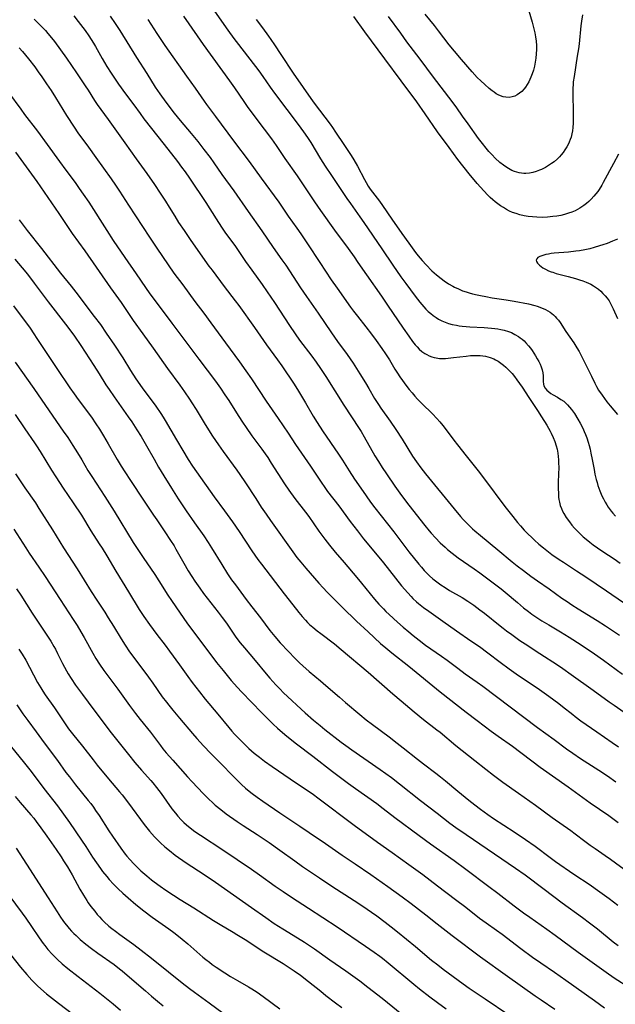
# Model space of a CAD drawing. Units: inches. Extents: x 2090506 to 2096017, y 254801 to 260246.
# Drawn here: x 2091141 to 2091266, y 256658 to 256864 of the extents above; entities that cross this region are included whole.
import ezdxf

# ---------------------------------------------------------------- set-up
doc = ezdxf.new("R2010")
doc.units = ezdxf.units.IN
doc.header["$MEASUREMENT"] = 0
doc.layers.add('c_13_T12S_R19E', color=176, linetype='Continuous')

msp = doc.modelspace()

# ---------------------------------------------------------------- linework, layer by layer
at = {"layer": 'c_13_T12S_R19E'}
for points in [[(2091181.16, 256866.9, 864), (2091184.43, 256862.22, 864), (2091185.68, 256860.49, 864), (2091186.65, 256859.21, 864), (2091190.93, 256853.66, 864), (2091191.75, 256852.52, 864), (2091193.34, 256850.24, 864), (2091194.25, 256848.98, 864), (2091196.81, 256845.54, 864), (2091199.38, 256842.14, 864), (2091200.64, 256840.42, 864), (2091201.27, 256839.51, 864), (2091201.84, 256838.65, 864), (2091203.91, 256835.24, 864), (2091204.89, 256833.69, 864), (2091206.19, 256831.72, 864), (2091209.4, 256826.93, 864), (2091210.14, 256825.87, 864), (2091212.13, 256823.09, 864), (2091212.99, 256821.87, 864), (2091216.73, 256816.36, 864), (2091219.06, 256812.9, 864), (2091220.74, 256810.5, 864), (2091221.75, 256809.09, 864), (2091223.71, 256806.42, 864), (2091224.69, 256805.17, 864), (2091225.54, 256804.18, 864), (2091226.01, 256803.7, 864), (2091226.49, 256803.23, 864), (2091227, 256802.79, 864), (2091227.54, 256802.36, 864), (2091228.11, 256801.96, 864), (2091228.63, 256801.64, 864), (2091229.32, 256801.28, 864), (2091230.05, 256800.97, 864), (2091230.76, 256800.72, 864), (2091231.49, 256800.52, 864), (2091232.39, 256800.33, 864), (2091232.98, 256800.23, 864), (2091233.57, 256800.16, 864), (2091234.43, 256800.07, 864), (2091235.18, 256800.02, 864), (2091238.18, 256799.87, 864), (2091239.72, 256799.75, 864), (2091240.43, 256799.67, 864), (2091241.06, 256799.58, 864), (2091241.73, 256799.45, 864), (2091242.4, 256799.3, 864), (2091243.32, 256799.01, 864), (2091243.92, 256798.78, 864), (2091244.68, 256798.41, 864), (2091245.4, 256797.97, 864), (2091245.8, 256797.69, 864), (2091246.19, 256797.39, 864), (2091246.58, 256797.04, 864), (2091246.96, 256796.67, 864), (2091247.55, 256796.01, 864), (2091247.91, 256795.54, 864), (2091248.26, 256795.06, 864), (2091248.63, 256794.49, 864), (2091248.98, 256793.92, 864), (2091249.34, 256793.31, 864), (2091249.66, 256792.71, 864), (2091249.93, 256792.15, 864), (2091250.16, 256791.6, 864), (2091250.38, 256790.97, 864), (2091250.51, 256790.35, 864), (2091250.56, 256789.76, 864), (2091250.57, 256788.56, 864), (2091250.64, 256787.97, 864), (2091250.75, 256787.63, 864), (2091251.02, 256787.14, 864), (2091251.37, 256786.73, 864), (2091251.79, 256786.35, 864), (2091252.21, 256786.04, 864), (2091252.67, 256785.76, 864), (2091253.6, 256785.23, 864), (2091254.32, 256784.8, 864), (2091254.92, 256784.39, 864), (2091255.42, 256783.96, 864), (2091255.72, 256783.65, 864), (2091256.12, 256783.19, 864), (2091256.51, 256782.7, 864), (2091257.14, 256781.8, 864), (2091257.87, 256780.64, 864), (2091258.34, 256779.83, 864), (2091258.89, 256778.78, 864), (2091259.21, 256778.09, 864), (2091259.5, 256777.4, 864), (2091259.76, 256776.7, 864), (2091260.04, 256775.83, 864), (2091260.24, 256775.14, 864), (2091260.44, 256774.33, 864), (2091260.62, 256773.51, 864), (2091260.88, 256772.16, 864), (2091261.26, 256770.11, 864), (2091261.46, 256769.11, 864), (2091261.71, 256768.02, 864), (2091261.89, 256767.36, 864), (2091262.09, 256766.7, 864), (2091262.47, 256765.65, 864), (2091262.92, 256764.6, 864), (2091263.26, 256763.92, 864), (2091263.62, 256763.25, 864), (2091263.97, 256762.67, 864), (2091264.26, 256762.21, 864), (2091264.88, 256761.35, 864), (2091265.2, 256760.94, 864), (2091265.77, 256760.27, 864)], [(2091143.78, 256864.54, 874), (2091144.39, 256863.96, 874), (2091145.29, 256863.05, 874), (2091146.16, 256862.11, 874), (2091146.7, 256861.48, 874), (2091147.42, 256860.61, 874), (2091148.05, 256859.81, 874), (2091149.34, 256858.11, 874), (2091150.58, 256856.35, 874), (2091152.67, 256853.24, 874), (2091154.52, 256850.54, 874), (2091155.11, 256849.63, 874), (2091156.48, 256847.45, 874), (2091157.03, 256846.64, 874), (2091159.33, 256843.48, 874), (2091162.81, 256838.55, 874), (2091165.21, 256835.2, 874), (2091167.46, 256832.14, 874), (2091169.07, 256829.84, 874), (2091170.27, 256828.03, 874), (2091171.37, 256826.33, 874), (2091172.15, 256825.08, 874), (2091173.29, 256823.21, 874), (2091174.12, 256821.89, 874), (2091175.27, 256820.17, 874), (2091176.71, 256818.09, 874), (2091180.47, 256812.75, 874), (2091181.12, 256811.86, 874), (2091183.69, 256808.43, 874), (2091185.96, 256805.47, 874), (2091186.72, 256804.45, 874), (2091190.06, 256799.83, 874), (2091192.58, 256796.2, 874), (2091194.88, 256793.1, 874), (2091195.8, 256791.79, 874), (2091198.36, 256787.95, 874), (2091199.28, 256786.5, 874), (2091200.75, 256784.09, 874), (2091202.37, 256781.26, 874), (2091203.2, 256779.91, 874), (2091204.33, 256778.2, 874), (2091206.01, 256775.76, 874), (2091207.68, 256773.3, 874), (2091208.46, 256772.08, 874), (2091209.88, 256769.8, 874), (2091211.01, 256768.07, 874), (2091212.32, 256766.16, 874), (2091213.43, 256764.57, 874), (2091214.4, 256763.22, 874), (2091215.3, 256762.04, 874), (2091219.25, 256757.02, 874), (2091222.42, 256752.84, 874), (2091224.49, 256750.26, 874), (2091225.04, 256749.59, 874), (2091225.6, 256748.94, 874), (2091226.16, 256748.37, 874), (2091226.78, 256747.77, 874), (2091227.43, 256747.2, 874), (2091227.98, 256746.75, 874), (2091228.54, 256746.32, 874), (2091229.11, 256745.92, 874), (2091230, 256745.33, 874), (2091230.97, 256744.75, 874), (2091233.61, 256743.23, 874), (2091234.8, 256742.49, 874), (2091236.04, 256741.65, 874), (2091237.33, 256740.7, 874), (2091238.25, 256739.99, 874), (2091241.55, 256737.32, 874), (2091242.22, 256736.79, 874), (2091242.91, 256736.27, 874), (2091244, 256735.47, 874), (2091245.72, 256734.27, 874), (2091246.79, 256733.55, 874), (2091249.9, 256731.49, 874), (2091253.58, 256729.1, 874), (2091254.72, 256728.33, 874), (2091256.45, 256727.14, 874), (2091261.11, 256723.84, 874), (2091264.46, 256721.39, 874), (2091265.49, 256720.65, 874), (2091269.91, 256717.62, 874)], [(2091152.11, 256865.19, 872), (2091153.07, 256864.01, 872), (2091154.01, 256862.79, 872), (2091154.51, 256862.12, 872), (2091155.25, 256861.05, 872), (2091155.76, 256860.27, 872), (2091156.26, 256859.47, 872), (2091156.66, 256858.78, 872), (2091158.07, 256856.24, 872), (2091159.06, 256854.59, 872), (2091159.94, 256853.21, 872), (2091161.52, 256850.88, 872), (2091162.96, 256848.88, 872), (2091164.74, 256846.54, 872), (2091166.03, 256844.73, 872), (2091166.83, 256843.64, 872), (2091171.05, 256838.21, 872), (2091173.88, 256834.66, 872), (2091174.75, 256833.51, 872), (2091175.46, 256832.53, 872), (2091176.41, 256831.17, 872), (2091179.85, 256826.05, 872), (2091181.96, 256822.62, 872), (2091183.1, 256820.89, 872), (2091183.82, 256819.87, 872), (2091186.03, 256816.82, 872), (2091188.17, 256813.71, 872), (2091189.45, 256811.9, 872), (2091191.65, 256808.87, 872), (2091192.72, 256807.36, 872), (2091194.24, 256805.13, 872), (2091197.39, 256800.26, 872), (2091198.54, 256798.56, 872), (2091199.5, 256797.23, 872), (2091202.08, 256793.86, 872), (2091202.99, 256792.57, 872), (2091203.86, 256791.29, 872), (2091204.97, 256789.57, 872), (2091208.74, 256783.55, 872), (2091211.98, 256778.7, 872), (2091212.38, 256778.05, 872), (2091213.04, 256776.96, 872), (2091215.31, 256772.95, 872), (2091216.03, 256771.74, 872), (2091216.82, 256770.51, 872), (2091217.7, 256769.15, 872), (2091219.46, 256766.57, 872), (2091220.87, 256764.62, 872), (2091222.42, 256762.6, 872), (2091225.75, 256758.37, 872), (2091226.69, 256757.22, 872), (2091227.1, 256756.74, 872), (2091228, 256755.74, 872), (2091228.98, 256754.74, 872), (2091230.01, 256753.78, 872), (2091230.54, 256753.32, 872), (2091231.49, 256752.54, 872), (2091232.76, 256751.6, 872), (2091236.12, 256749.29, 872), (2091237.3, 256748.44, 872), (2091240.4, 256746.1, 872), (2091241.76, 256745.04, 872), (2091242.61, 256744.35, 872), (2091245.18, 256742.18, 872), (2091246.48, 256741.09, 872), (2091247.51, 256740.29, 872), (2091248.19, 256739.79, 872), (2091249.26, 256739.06, 872), (2091250.31, 256738.38, 872), (2091251.77, 256737.5, 872), (2091254.2, 256736.07, 872), (2091256.06, 256734.94, 872), (2091258.58, 256733.32, 872), (2091261.39, 256731.43, 872), (2091263.24, 256730.12, 872), (2091267.22, 256727.2, 872)], [(2091159.75, 256865.11, 870), (2091160.81, 256863.57, 870), (2091161.75, 256862.13, 870), (2091165.28, 256856.44, 870), (2091167.44, 256853.09, 870), (2091169.22, 256850.25, 870), (2091170.15, 256848.87, 870), (2091171.42, 256847.14, 870), (2091173.18, 256844.83, 870), (2091174.45, 256843.27, 870), (2091176.75, 256840.51, 870), (2091178.11, 256838.87, 870), (2091179.43, 256837.2, 870), (2091180.72, 256835.5, 870), (2091181.5, 256834.4, 870), (2091183.21, 256831.92, 870), (2091185.72, 256828.49, 870), (2091188.71, 256824.17, 870), (2091191.59, 256820.11, 870), (2091193.95, 256816.65, 870), (2091195.8, 256814.06, 870), (2091196.58, 256812.9, 870), (2091199.68, 256808.19, 870), (2091200.92, 256806.36, 870), (2091203.37, 256802.86, 870), (2091206.17, 256798.73, 870), (2091207.47, 256796.91, 870), (2091209.44, 256794.18, 870), (2091210.71, 256792.35, 870), (2091212.11, 256790.18, 870), (2091213.32, 256788.27, 870), (2091214.02, 256787.09, 870), (2091215.24, 256784.96, 870), (2091216.03, 256783.7, 870), (2091216.55, 256782.93, 870), (2091218.46, 256780.23, 870), (2091219.68, 256778.45, 870), (2091221.01, 256776.43, 870), (2091223.2, 256772.91, 870), (2091224.01, 256771.69, 870), (2091224.94, 256770.42, 870), (2091225.91, 256769.19, 870), (2091231.91, 256761.83, 870), (2091233.25, 256760.25, 870), (2091233.84, 256759.59, 870), (2091234.52, 256758.88, 870), (2091235.79, 256757.66, 870), (2091236.25, 256757.24, 870), (2091237.43, 256756.23, 870), (2091241.09, 256753.25, 870), (2091244.09, 256750.75, 870), (2091245.14, 256749.91, 870), (2091246.44, 256748.91, 870), (2091248.02, 256747.75, 870), (2091249.42, 256746.76, 870), (2091251.85, 256745.06, 870), (2091254.51, 256743.14, 870), (2091255.6, 256742.38, 870), (2091256.6, 256741.72, 870), (2091257.93, 256740.87, 870), (2091261.89, 256738.43, 870), (2091263.69, 256737.28, 870), (2091266.6, 256735.35, 870)], [(2091175.16, 256865.12, 866), (2091177.97, 256860.99, 866), (2091179.23, 256859.2, 866), (2091184.8, 256851.58, 866), (2091185.82, 256850.11, 866), (2091187.76, 256847.24, 866), (2091188.48, 256846.21, 866), (2091190.52, 256843.47, 866), (2091193.62, 256839.4, 866), (2091194.59, 256838.05, 866), (2091196.43, 256835.28, 866), (2091198.97, 256831.67, 866), (2091202.62, 256826.2, 866), (2091203.88, 256824.37, 866), (2091206.79, 256820.24, 866), (2091209.66, 256816.41, 866), (2091210.91, 256814.69, 866), (2091211.74, 256813.49, 866), (2091213.51, 256810.88, 866), (2091216.71, 256806.4, 866), (2091217.96, 256804.56, 866), (2091221.21, 256799.73, 866), (2091222.38, 256798.02, 866), (2091223.21, 256796.9, 866), (2091223.74, 256796.25, 866), (2091224.15, 256795.79, 866), (2091224.58, 256795.35, 866), (2091225.15, 256794.85, 866), (2091225.75, 256794.41, 866), (2091226.17, 256794.17, 866), (2091226.7, 256793.91, 866), (2091227.25, 256793.7, 866), (2091227.7, 256793.57, 866), (2091228.15, 256793.47, 866), (2091228.49, 256793.42, 866), (2091228.84, 256793.39, 866), (2091229.47, 256793.37, 866), (2091230.1, 256793.39, 866), (2091230.63, 256793.42, 866), (2091231.77, 256793.54, 866), (2091234.41, 256793.87, 866), (2091235.38, 256793.97, 866), (2091236.23, 256794.02, 866), (2091236.81, 256794.02, 866), (2091237.38, 256794, 866), (2091237.93, 256793.94, 866), (2091238.47, 256793.84, 866), (2091238.98, 256793.73, 866), (2091239.47, 256793.58, 866), (2091240.21, 256793.29, 866), (2091240.59, 256793.11, 866), (2091241.13, 256792.8, 866), (2091241.71, 256792.41, 866), (2091242.26, 256791.98, 866), (2091242.78, 256791.53, 866), (2091243.27, 256791.05, 866), (2091244.06, 256790.19, 866), (2091244.58, 256789.56, 866), (2091245.08, 256788.92, 866), (2091245.66, 256788.15, 866), (2091246.2, 256787.36, 866), (2091247.57, 256785.2, 866), (2091249.43, 256782.44, 866), (2091250.26, 256781.16, 866), (2091251.35, 256779.36, 866), (2091252.03, 256778.14, 866), (2091252.27, 256777.68, 866), (2091252.67, 256776.83, 866), (2091253.03, 256775.97, 866), (2091253.34, 256775.04, 866), (2091253.51, 256774.35, 866), (2091253.66, 256773.53, 866), (2091253.76, 256772.83, 866), (2091253.82, 256772.13, 866), (2091253.84, 256771.43, 866), (2091253.85, 256770.56, 866), (2091253.77, 256767.5, 866), (2091253.75, 256766.17, 866), (2091253.78, 256764.99, 866), (2091253.83, 256764.28, 866), (2091253.9, 256763.77, 866), (2091253.99, 256763.27, 866), (2091254.18, 256762.57, 866), (2091254.42, 256761.89, 866), (2091254.65, 256761.36, 866), (2091254.92, 256760.84, 866), (2091255.39, 256760.05, 866), (2091256.09, 256759.09, 866), (2091256.64, 256758.41, 866), (2091257.17, 256757.81, 866), (2091257.73, 256757.22, 866), (2091258.39, 256756.56, 866), (2091259, 256756, 866), (2091259.63, 256755.46, 866), (2091260.36, 256754.86, 866), (2091261.1, 256754.29, 866), (2091261.97, 256753.67, 866), (2091263.1, 256752.91, 866), (2091265.49, 256751.35, 866), (2091266.74, 256750.48, 866)], [(2091266.4, 256836.19, 862), (2091265.32, 256834.26, 862), (2091263.21, 256830.25, 862), (2091262.92, 256829.74, 862), (2091262.33, 256828.81, 862), (2091262.04, 256828.39, 862), (2091261.65, 256827.89, 862), (2091261.24, 256827.4, 862), (2091260.69, 256826.8, 862), (2091260.16, 256826.29, 862), (2091259.65, 256825.85, 862), (2091259.13, 256825.44, 862), (2091258.7, 256825.15, 862), (2091258.26, 256824.87, 862), (2091257.78, 256824.6, 862), (2091257.28, 256824.35, 862), (2091256.6, 256824.06, 862), (2091255.89, 256823.8, 862), (2091255.1, 256823.56, 862), (2091254.28, 256823.37, 862), (2091253.46, 256823.22, 862), (2091252.62, 256823.11, 862), (2091251.47, 256823, 862), (2091250.55, 256822.96, 862), (2091249.24, 256822.98, 862), (2091248.36, 256823.04, 862), (2091247.48, 256823.14, 862), (2091246.61, 256823.28, 862), (2091245.69, 256823.5, 862), (2091244.93, 256823.73, 862), (2091244.19, 256824, 862), (2091243.56, 256824.27, 862), (2091242.89, 256824.61, 862), (2091242.24, 256824.99, 862), (2091241.66, 256825.37, 862), (2091241.09, 256825.78, 862), (2091240.55, 256826.21, 862), (2091240.02, 256826.65, 862), (2091239.48, 256827.14, 862), (2091238.97, 256827.64, 862), (2091238.12, 256828.52, 862), (2091236.75, 256830.07, 862), (2091235.06, 256832.11, 862), (2091232.71, 256835.11, 862), (2091231.78, 256836.32, 862), (2091230.85, 256837.58, 862), (2091228.45, 256840.9, 862), (2091225.86, 256844.64, 862), (2091224.07, 256847.15, 862), (2091220.8, 256851.56, 862), (2091217.35, 256856.17, 862), (2091213.16, 256861.88, 862), (2091210.88, 256865.07, 862)], [(2091258.83, 256865.44, 864), (2091258.62, 256864.07, 864), (2091258.5, 256863.08, 864), (2091258.11, 256859.31, 864), (2091257.99, 256858.32, 864), (2091257.76, 256856.77, 864), (2091257.07, 256852.46, 864), (2091256.92, 256851.39, 864), (2091256.86, 256850.74, 864), (2091256.81, 256850.1, 864), (2091256.79, 256849.02, 864), (2091256.92, 256844.8, 864), (2091256.92, 256843.38, 864), (2091256.9, 256842.69, 864), (2091256.84, 256841.78, 864), (2091256.75, 256841.12, 864), (2091256.62, 256840.45, 864), (2091256.44, 256839.79, 864), (2091256.26, 256839.27, 864), (2091256.05, 256838.72, 864), (2091255.81, 256838.2, 864), (2091255.57, 256837.75, 864), (2091255.16, 256837.1, 864), (2091254.78, 256836.57, 864), (2091254.37, 256836.06, 864), (2091253.99, 256835.64, 864), (2091253.58, 256835.24, 864), (2091252.87, 256834.63, 864), (2091252.34, 256834.24, 864), (2091251.71, 256833.82, 864), (2091251.07, 256833.44, 864), (2091250.26, 256833.02, 864), (2091249.82, 256832.83, 864), (2091249.15, 256832.58, 864), (2091248.43, 256832.37, 864), (2091247.71, 256832.23, 864), (2091246.99, 256832.16, 864), (2091246.51, 256832.17, 864), (2091246.07, 256832.21, 864), (2091245.59, 256832.29, 864), (2091245.1, 256832.41, 864), (2091244.56, 256832.59, 864), (2091244.03, 256832.81, 864), (2091243.67, 256832.98, 864), (2091242.94, 256833.4, 864), (2091242.24, 256833.88, 864), (2091241.5, 256834.48, 864), (2091240.54, 256835.36, 864), (2091239.86, 256836.06, 864), (2091239.2, 256836.79, 864), (2091238.63, 256837.45, 864), (2091237.83, 256838.43, 864), (2091237.01, 256839.52, 864), (2091234.85, 256842.54, 864), (2091233.69, 256844.17, 864), (2091232.48, 256845.93, 864), (2091231.51, 256847.28, 864), (2091227.61, 256852.35, 864), (2091224.81, 256856.11, 864), (2091222.01, 256859.79, 864), (2091220.7, 256861.55, 864), (2091218.11, 256865.1, 864)], [(2091247.56, 256866.24, 866), (2091248.28, 256863.9, 866), (2091248.59, 256862.79, 866), (2091248.86, 256861.64, 866), (2091249, 256860.78, 866), (2091249.1, 256859.92, 866), (2091249.16, 256859, 866), (2091249.16, 256858.12, 866), (2091249.12, 256857.24, 866), (2091249.03, 256856.36, 866), (2091248.9, 256855.51, 866), (2091248.74, 256854.65, 866), (2091248.53, 256853.81, 866), (2091248.3, 256853.07, 866), (2091248.02, 256852.35, 866), (2091247.57, 256851.39, 866), (2091247.24, 256850.81, 866), (2091246.87, 256850.26, 866), (2091246.58, 256849.9, 866), (2091246.09, 256849.37, 866), (2091245.64, 256848.99, 866), (2091245.16, 256848.67, 866), (2091244.64, 256848.4, 866), (2091244.1, 256848.21, 866), (2091243.44, 256848.11, 866), (2091242.77, 256848.14, 866), (2091242.19, 256848.26, 866), (2091241.61, 256848.46, 866), (2091241.18, 256848.66, 866), (2091240.76, 256848.88, 866), (2091240.32, 256849.17, 866), (2091239.88, 256849.48, 866), (2091239.23, 256850, 866), (2091238.32, 256850.81, 866), (2091237.51, 256851.57, 866), (2091236.78, 256852.3, 866), (2091235.7, 256853.47, 866), (2091233.49, 256856.03, 866), (2091232, 256857.8, 866), (2091230.9, 256859.16, 866), (2091228.63, 256862.08, 866), (2091227.76, 256863.18, 866), (2091225.82, 256865.55, 866)], [(2091167.66, 256864.45, 868), (2091169.57, 256861.49, 868), (2091171.25, 256858.98, 868), (2091175.75, 256852.57, 868), (2091177.57, 256850.04, 868), (2091179.46, 256847.29, 868), (2091179.93, 256846.65, 868), (2091181.85, 256844.12, 868), (2091185.66, 256838.98, 868), (2091188.91, 256834.67, 868), (2091191.45, 256831.2, 868), (2091195.13, 256826.11, 868), (2091197.12, 256823.23, 868), (2091198.93, 256820.71, 868), (2091199.77, 256819.5, 868), (2091201.15, 256817.41, 868), (2091203.73, 256813.46, 868), (2091206.15, 256809.88, 868), (2091207.37, 256808.11, 868), (2091210.18, 256804.16, 868), (2091210.82, 256803.29, 868), (2091211.61, 256802.24, 868), (2091213.37, 256800.03, 868), (2091214.57, 256798.48, 868), (2091215.58, 256797.12, 868), (2091216.76, 256795.46, 868), (2091217.52, 256794.32, 868), (2091218.34, 256793.05, 868), (2091219.5, 256791.1, 868), (2091220.02, 256790.28, 868), (2091220.52, 256789.51, 868), (2091221.05, 256788.76, 868), (2091221.76, 256787.8, 868), (2091222.49, 256786.86, 868), (2091223.08, 256786.14, 868), (2091223.69, 256785.44, 868), (2091224.23, 256784.85, 868), (2091225.14, 256783.91, 868), (2091227.38, 256781.73, 868), (2091228.28, 256780.78, 868), (2091228.92, 256780.06, 868), (2091229.53, 256779.33, 868), (2091230, 256778.72, 868), (2091231.83, 256776.26, 868), (2091232.59, 256775.27, 868), (2091234.46, 256772.93, 868), (2091236.13, 256770.89, 868), (2091236.95, 256769.84, 868), (2091238.31, 256768.05, 868), (2091242.56, 256762.3, 868), (2091244.2, 256760.2, 868), (2091245.23, 256758.96, 868), (2091245.84, 256758.27, 868), (2091246.64, 256757.39, 868), (2091247.47, 256756.54, 868), (2091248.13, 256755.89, 868), (2091248.8, 256755.27, 868), (2091249.7, 256754.46, 868), (2091250.65, 256753.67, 868), (2091251.35, 256753.12, 868), (2091252.44, 256752.3, 868), (2091253.92, 256751.25, 868), (2091254.86, 256750.63, 868), (2091257.61, 256748.86, 868), (2091259.54, 256747.58, 868), (2091263.86, 256744.63, 868), (2091267.47, 256742.2, 868)], [(2091190.37, 256864.43, 862), (2091191.69, 256862.69, 862), (2091192.94, 256860.98, 862), (2091193.45, 256860.25, 862), (2091194.2, 256859.13, 862), (2091195.53, 256857.09, 862), (2091198.13, 256853.21, 862), (2091200.23, 256850.18, 862), (2091202.35, 256847.21, 862), (2091203.66, 256845.46, 862), (2091205.9, 256842.49, 862), (2091206.4, 256841.79, 862), (2091207.06, 256840.84, 862), (2091208.75, 256838.26, 862), (2091210.3, 256835.96, 862), (2091210.89, 256835.02, 862), (2091211.66, 256833.66, 862), (2091213.11, 256830.88, 862), (2091213.46, 256830.23, 862), (2091213.9, 256829.51, 862), (2091214.31, 256828.9, 862), (2091216.24, 256826.34, 862), (2091216.91, 256825.42, 862), (2091218.84, 256822.58, 862), (2091220.92, 256819.58, 862), (2091222.39, 256817.52, 862), (2091223.84, 256815.56, 862), (2091224.36, 256814.9, 862), (2091225.2, 256813.91, 862), (2091226.06, 256812.98, 862), (2091227.27, 256811.77, 862), (2091228.19, 256810.93, 862), (2091229.17, 256810.13, 862), (2091229.85, 256809.63, 862), (2091230.72, 256809.05, 862), (2091231.66, 256808.5, 862), (2091231.98, 256808.34, 862), (2091232.83, 256807.94, 862), (2091233.7, 256807.58, 862), (2091234.45, 256807.32, 862), (2091235.1, 256807.12, 862), (2091235.75, 256806.94, 862), (2091236.73, 256806.7, 862), (2091237.42, 256806.55, 862), (2091238.56, 256806.34, 862), (2091239.92, 256806.11, 862), (2091242.86, 256805.67, 862), (2091244.48, 256805.39, 862), (2091247.5, 256804.79, 862), (2091248.84, 256804.48, 862), (2091249.36, 256804.33, 862), (2091250.25, 256804.02, 862), (2091251.09, 256803.66, 862), (2091251.58, 256803.39, 862), (2091252.04, 256803.1, 862), (2091252.41, 256802.82, 862), (2091252.77, 256802.52, 862), (2091253.1, 256802.19, 862), (2091253.42, 256801.84, 862), (2091253.78, 256801.37, 862), (2091254.13, 256800.88, 862), (2091255.35, 256799.02, 862), (2091257.02, 256796.66, 862), (2091257.47, 256795.97, 862), (2091257.68, 256795.61, 862), (2091258.11, 256794.82, 862), (2091259.75, 256791.59, 862), (2091260.72, 256789.64, 862), (2091261.41, 256788.2, 862), (2091261.77, 256787.5, 862), (2091262.21, 256786.75, 862), (2091262.95, 256785.65, 862), (2091263.95, 256784.29, 862), (2091264.62, 256783.45, 862), (2091266.2, 256781.63, 862)], [(2091140.69, 256858.47, 876), (2091141.37, 256857.7, 876), (2091142.59, 256856.21, 876), (2091143.92, 256854.5, 876), (2091144.68, 256853.45, 876), (2091145.41, 256852.43, 876), (2091146.43, 256850.93, 876), (2091147.37, 256849.52, 876), (2091148.29, 256848.07, 876), (2091150.59, 256844.32, 876), (2091152.17, 256841.9, 876), (2091152.99, 256840.7, 876), (2091155.21, 256837.68, 876), (2091156.75, 256835.49, 876), (2091159.96, 256831.03, 876), (2091160.89, 256829.69, 876), (2091161.7, 256828.47, 876), (2091163.6, 256825.5, 876), (2091168.02, 256818.77, 876), (2091169.55, 256816.47, 876), (2091171.93, 256812.97, 876), (2091173.12, 256811.28, 876), (2091175, 256808.78, 876), (2091177.51, 256805.33, 876), (2091179.39, 256802.87, 876), (2091180.89, 256800.87, 876), (2091183.92, 256796.67, 876), (2091186.87, 256792.66, 876), (2091188.21, 256790.8, 876), (2091189.39, 256789.09, 876), (2091192.51, 256784.43, 876), (2091195.02, 256780.8, 876), (2091197.07, 256777.68, 876), (2091198.62, 256775.36, 876), (2091201.81, 256770.77, 876), (2091204.01, 256767.43, 876), (2091204.8, 256766.29, 876), (2091205.38, 256765.5, 876), (2091207.72, 256762.44, 876), (2091210.13, 256759.17, 876), (2091211.61, 256757.21, 876), (2091212.91, 256755.58, 876), (2091215.75, 256752.15, 876), (2091217.1, 256750.49, 876), (2091220.89, 256745.69, 876), (2091222.17, 256744.2, 876), (2091222.89, 256743.43, 876), (2091223.28, 256743.04, 876), (2091224.03, 256742.35, 876), (2091224.45, 256741.99, 876), (2091225.47, 256741.18, 876), (2091226.61, 256740.36, 876), (2091229.56, 256738.28, 876), (2091232.43, 256736.24, 876), (2091235.45, 256734.19, 876), (2091237.22, 256732.95, 876), (2091238.95, 256731.68, 876), (2091241.56, 256729.67, 876), (2091243.45, 256728.29, 876), (2091245.42, 256726.92, 876), (2091249.34, 256724.3, 876), (2091251.81, 256722.55, 876), (2091253.85, 256721.05, 876), (2091254.67, 256720.41, 876), (2091256.8, 256718.69, 876), (2091257.29, 256718.31, 876), (2091258.49, 256717.42, 876), (2091261.86, 256715.09, 876), (2091265.06, 256712.83, 876), (2091266.38, 256711.94, 876)], [(2091138.43, 256849.16, 878), (2091141.01, 256845.61, 878), (2091141.81, 256844.55, 878), (2091144.53, 256841.04, 878), (2091146.55, 256838.22, 878), (2091149.11, 256834.69, 878), (2091150.48, 256832.82, 878), (2091152.41, 256830.24, 878), (2091153.28, 256829.04, 878), (2091154.12, 256827.83, 878), (2091155.25, 256826.13, 878), (2091159.03, 256820.17, 878), (2091160.38, 256818.1, 878), (2091162.81, 256814.55, 878), (2091165.23, 256811.1, 878), (2091167.19, 256808.22, 878), (2091168.1, 256806.94, 878), (2091168.99, 256805.73, 878), (2091172.72, 256800.78, 878), (2091176.68, 256795.46, 878), (2091178.33, 256793.22, 878), (2091181.82, 256788.58, 878), (2091182.89, 256787.11, 878), (2091183.84, 256785.76, 878), (2091184.62, 256784.59, 878), (2091185.21, 256783.67, 878), (2091186.75, 256781.21, 878), (2091187.54, 256779.99, 878), (2091188.27, 256778.89, 878), (2091189.5, 256777.14, 878), (2091191.57, 256774.35, 878), (2091192.29, 256773.35, 878), (2091192.8, 256772.59, 878), (2091193.56, 256771.44, 878), (2091196.34, 256767.08, 878), (2091197.23, 256765.76, 878), (2091198.48, 256764.04, 878), (2091200.7, 256761.16, 878), (2091201.42, 256760.21, 878), (2091203.56, 256757.19, 878), (2091204.82, 256755.48, 878), (2091205.78, 256754.23, 878), (2091206.98, 256752.76, 878), (2091208.81, 256750.59, 878), (2091211.5, 256747.46, 878), (2091212.49, 256746.26, 878), (2091215.22, 256742.88, 878), (2091216.12, 256741.85, 878), (2091217.07, 256740.86, 878), (2091217.6, 256740.34, 878), (2091218.26, 256739.72, 878), (2091220.06, 256738.09, 878), (2091221.24, 256737.05, 878), (2091222.43, 256736.03, 878), (2091223.33, 256735.29, 878), (2091224.55, 256734.32, 878), (2091225.94, 256733.28, 878), (2091229.26, 256730.98, 878), (2091230.47, 256730.08, 878), (2091232.67, 256728.43, 878), (2091234.25, 256727.26, 878), (2091236.77, 256725.47, 878), (2091237.9, 256724.65, 878), (2091249.43, 256715.99, 878), (2091252.87, 256713.48, 878), (2091255.46, 256711.55, 878), (2091256.82, 256710.59, 878), (2091258.45, 256709.49, 878), (2091262.3, 256707.02, 878), (2091264.09, 256705.83, 878), (2091265.85, 256704.59, 878)], [(2091139.92, 256836.64, 880), (2091144.35, 256830.45, 880), (2091148.98, 256823.74, 880), (2091151.8, 256819.59, 880), (2091154.41, 256815.96, 880), (2091159.84, 256808.2, 880), (2091162.03, 256805.11, 880), (2091164.61, 256801.35, 880), (2091166.59, 256798.51, 880), (2091168.76, 256795.51, 880), (2091171.77, 256791.25, 880), (2091174.35, 256787.75, 880), (2091175.34, 256786.38, 880), (2091176.4, 256784.83, 880), (2091176.89, 256784.09, 880), (2091177.77, 256782.68, 880), (2091179.7, 256779.5, 880), (2091181.23, 256777.1, 880), (2091182.46, 256775.25, 880), (2091183.45, 256773.86, 880), (2091186.33, 256769.97, 880), (2091186.98, 256769.07, 880), (2091188.16, 256767.32, 880), (2091190.28, 256764.02, 880), (2091191.46, 256762.21, 880), (2091192.46, 256760.71, 880), (2091193.36, 256759.43, 880), (2091198.07, 256752.82, 880), (2091198.94, 256751.66, 880), (2091199.77, 256750.63, 880), (2091200.83, 256749.38, 880), (2091203.54, 256746.27, 880), (2091204.42, 256745.3, 880), (2091205.28, 256744.4, 880), (2091207.32, 256742.37, 880), (2091209.38, 256740.28, 880), (2091210.49, 256739.18, 880), (2091211.46, 256738.26, 880), (2091213.86, 256736.06, 880), (2091216.5, 256733.6, 880), (2091217.56, 256732.67, 880), (2091218.85, 256731.62, 880), (2091222.39, 256728.82, 880), (2091229.01, 256723.49, 880), (2091234.46, 256719.23, 880), (2091236.76, 256717.49, 880), (2091239.67, 256715.25, 880), (2091241.17, 256714.16, 880), (2091244.16, 256712.06, 880), (2091249.99, 256707.67, 880), (2091255.81, 256703.55, 880), (2091260.46, 256700.23, 880), (2091264.35, 256697.54, 880), (2091266.33, 256696.09, 880)], [(2091140.68, 256822.42, 882), (2091142.35, 256820.21, 882), (2091145.35, 256816.41, 882), (2091149.32, 256811.26, 882), (2091151.56, 256808.52, 882), (2091152.53, 256807.3, 882), (2091156.41, 256802.19, 882), (2091157.69, 256800.46, 882), (2091158.94, 256798.7, 882), (2091160.65, 256796.15, 882), (2091162.38, 256793.47, 882), (2091164.04, 256790.82, 882), (2091165.17, 256789.1, 882), (2091166.48, 256787.23, 882), (2091169.3, 256783.38, 882), (2091170.38, 256781.82, 882), (2091170.88, 256781.04, 882), (2091171.3, 256780.35, 882), (2091173.65, 256776.28, 882), (2091174.97, 256774.04, 882), (2091176.14, 256772.19, 882), (2091177.06, 256770.8, 882), (2091177.87, 256769.61, 882), (2091181.6, 256764.33, 882), (2091183.74, 256761.45, 882), (2091185.39, 256759.15, 882), (2091186.79, 256757.12, 882), (2091189.48, 256753.04, 882), (2091190.73, 256751.25, 882), (2091191.49, 256750.23, 882), (2091196.29, 256744.04, 882), (2091198.85, 256740.71, 882), (2091199.34, 256740.09, 882), (2091200.01, 256739.27, 882), (2091200.73, 256738.47, 882), (2091201.16, 256738.02, 882), (2091201.6, 256737.59, 882), (2091202.24, 256737.02, 882), (2091203.15, 256736.27, 882), (2091203.92, 256735.67, 882), (2091206.81, 256733.51, 882), (2091208.22, 256732.37, 882), (2091213.89, 256727.63, 882), (2091219.04, 256723.07, 882), (2091220.77, 256721.59, 882), (2091223.51, 256719.27, 882), (2091225.47, 256717.69, 882), (2091228.31, 256715.52, 882), (2091228.98, 256714.99, 882), (2091232.29, 256712.24, 882), (2091236.27, 256709.09, 882), (2091238.53, 256707.28, 882), (2091240.2, 256705.97, 882), (2091242.14, 256704.53, 882), (2091245.43, 256702.2, 882), (2091248.98, 256699.72, 882), (2091252.48, 256697.15, 882), (2091256.41, 256694.37, 882), (2091257.28, 256693.73, 882), (2091259.36, 256692.13, 882), (2091260.44, 256691.33, 882), (2091261.49, 256690.59, 882), (2091263.63, 256689.15, 882), (2091264.69, 256688.41, 882), (2091268.66, 256685.51, 882)], [(2091266.21, 256818.39, 860), (2091265.14, 256817.94, 860), (2091264.01, 256817.5, 860), (2091263.08, 256817.17, 860), (2091262.44, 256816.96, 860), (2091261.26, 256816.62, 860), (2091260.35, 256816.39, 860), (2091259.32, 256816.17, 860), (2091258.21, 256815.97, 860), (2091257.47, 256815.86, 860), (2091255.89, 256815.67, 860), (2091252.9, 256815.42, 860), (2091252.27, 256815.35, 860), (2091251.68, 256815.26, 860), (2091251.13, 256815.15, 860), (2091250.7, 256815.04, 860), (2091250.28, 256814.91, 860), (2091249.91, 256814.76, 860), (2091249.5, 256814.52, 860), (2091249.25, 256814.26, 860), (2091249.15, 256813.98, 860), (2091249.2, 256813.67, 860), (2091249.39, 256813.36, 860), (2091249.8, 256812.93, 860), (2091250.14, 256812.66, 860), (2091250.53, 256812.4, 860), (2091251.08, 256812.07, 860), (2091251.68, 256811.77, 860), (2091252.24, 256811.55, 860), (2091252.59, 256811.43, 860), (2091253.32, 256811.21, 860), (2091255.83, 256810.58, 860), (2091257.37, 256810.17, 860), (2091258.24, 256809.89, 860), (2091258.93, 256809.64, 860), (2091259.6, 256809.37, 860), (2091260.56, 256808.92, 860), (2091261.12, 256808.61, 860), (2091261.58, 256808.32, 860), (2091262.17, 256807.89, 860), (2091262.67, 256807.47, 860), (2091263.14, 256807.01, 860), (2091263.6, 256806.51, 860), (2091264.02, 256805.99, 860), (2091264.41, 256805.42, 860), (2091264.66, 256805.01, 860), (2091265.02, 256804.33, 860), (2091265.26, 256803.81, 860), (2091266.19, 256801.76, 860)], [(2091139.77, 256814.21, 884), (2091141.32, 256812.37, 884), (2091142.38, 256811.07, 884), (2091143.81, 256809.17, 884), (2091146.74, 256805.23, 884), (2091150.38, 256800.57, 884), (2091151.47, 256799.12, 884), (2091152.26, 256798.02, 884), (2091153.59, 256796.12, 884), (2091156.35, 256791.88, 884), (2091157.47, 256790.12, 884), (2091158.86, 256787.86, 884), (2091159.53, 256786.85, 884), (2091160.58, 256785.31, 884), (2091163.54, 256781.15, 884), (2091164.29, 256780.05, 884), (2091165.35, 256778.44, 884), (2091166.25, 256777.01, 884), (2091167.4, 256775.08, 884), (2091168.95, 256772.24, 884), (2091169.89, 256770.6, 884), (2091171, 256768.75, 884), (2091172.6, 256766.17, 884), (2091174.04, 256763.92, 884), (2091175.68, 256761.41, 884), (2091177.43, 256758.88, 884), (2091179.37, 256756.15, 884), (2091180.28, 256754.8, 884), (2091181.01, 256753.64, 884), (2091183.15, 256750.14, 884), (2091184.37, 256748.23, 884), (2091185.24, 256746.97, 884), (2091186.02, 256745.88, 884), (2091188.26, 256742.86, 884), (2091189.47, 256741.29, 884), (2091191.29, 256739, 884), (2091193.28, 256736.3, 884), (2091194.32, 256735.04, 884), (2091195.43, 256733.77, 884), (2091197.15, 256731.9, 884), (2091198.49, 256730.5, 884), (2091199.45, 256729.57, 884), (2091200.15, 256728.92, 884), (2091201.48, 256727.74, 884), (2091203.88, 256725.75, 884), (2091205.03, 256724.77, 884), (2091207.83, 256722.32, 884), (2091209.14, 256721.21, 884), (2091212.1, 256718.73, 884), (2091213.48, 256717.62, 884), (2091214.82, 256716.59, 884), (2091218.27, 256714.02, 884), (2091219.98, 256712.73, 884), (2091221.25, 256711.73, 884), (2091224.2, 256709.32, 884), (2091225.46, 256708.36, 884), (2091228.05, 256706.43, 884), (2091229.02, 256705.67, 884), (2091230.08, 256704.82, 884), (2091232.71, 256702.66, 884), (2091235.03, 256700.78, 884), (2091236.23, 256699.81, 884), (2091237.45, 256698.86, 884), (2091238.99, 256697.72, 884), (2091240.14, 256696.93, 884), (2091244.53, 256694.12, 884), (2091246.91, 256692.52, 884), (2091248.88, 256691.12, 884), (2091252.04, 256688.74, 884), (2091253.21, 256687.9, 884), (2091257.02, 256685.26, 884), (2091260.47, 256682.98, 884), (2091261.53, 256682.25, 884), (2091264.42, 256680.13, 884), (2091266.25, 256678.77, 884)], [(2091139.45, 256804.42, 886), (2091142.95, 256799.69, 886), (2091143.76, 256798.53, 886), (2091144.39, 256797.59, 886), (2091148.54, 256791.28, 886), (2091151.28, 256787.22, 886), (2091152.2, 256785.93, 886), (2091153.02, 256784.8, 886), (2091155.81, 256781.06, 886), (2091156.76, 256779.67, 886), (2091157.48, 256778.55, 886), (2091158.36, 256777.12, 886), (2091159.35, 256775.45, 886), (2091161.22, 256772.21, 886), (2091162.08, 256770.8, 886), (2091162.85, 256769.58, 886), (2091164.02, 256767.78, 886), (2091166.78, 256763.65, 886), (2091168.82, 256760.53, 886), (2091169.51, 256759.52, 886), (2091171.25, 256757.04, 886), (2091172.44, 256755.22, 886), (2091173.15, 256754.08, 886), (2091173.56, 256753.37, 886), (2091175.2, 256750.45, 886), (2091176.14, 256748.85, 886), (2091176.9, 256747.62, 886), (2091177.52, 256746.67, 886), (2091178.55, 256745.2, 886), (2091179.36, 256744.11, 886), (2091182.41, 256740.19, 886), (2091183.27, 256739.06, 886), (2091184.13, 256737.87, 886), (2091186.15, 256734.96, 886), (2091187.05, 256733.76, 886), (2091187.91, 256732.71, 886), (2091190.19, 256730.05, 886), (2091192.48, 256727.24, 886), (2091193.23, 256726.36, 886), (2091193.88, 256725.62, 886), (2091194.54, 256724.91, 886), (2091195.34, 256724.09, 886), (2091196.15, 256723.28, 886), (2091197.85, 256721.65, 886), (2091198.89, 256720.69, 886), (2091200.69, 256719.07, 886), (2091202.42, 256717.56, 886), (2091203.8, 256716.41, 886), (2091204.82, 256715.58, 886), (2091208.19, 256712.95, 886), (2091209.16, 256712.23, 886), (2091210.45, 256711.3, 886), (2091216.4, 256707.16, 886), (2091218.75, 256705.48, 886), (2091220.45, 256704.19, 886), (2091224.89, 256700.67, 886), (2091228.34, 256698.06, 886), (2091231.02, 256695.96, 886), (2091232.27, 256695.04, 886), (2091234.41, 256693.53, 886), (2091244.77, 256686.51, 886), (2091246.82, 256685.08, 886), (2091250.79, 256682.12, 886), (2091254.6, 256679.24, 886), (2091258.84, 256676.16, 886), (2091260.32, 256675.06, 886), (2091262.01, 256673.75, 886), (2091265.3, 256671.07, 886), (2091266.35, 256670.26, 886)], [(2091139.82, 256792.6, 888), (2091143.77, 256787.09, 888), (2091146.94, 256782.38, 888), (2091149.91, 256778.13, 888), (2091150.84, 256776.77, 888), (2091151.92, 256775.13, 888), (2091152.91, 256773.55, 888), (2091153.78, 256772.12, 888), (2091155.1, 256769.87, 888), (2091155.89, 256768.59, 888), (2091158.64, 256764.45, 888), (2091160.6, 256761.38, 888), (2091164.6, 256754.77, 888), (2091165.53, 256753.31, 888), (2091166.65, 256751.64, 888), (2091169.15, 256748.05, 888), (2091169.98, 256746.77, 888), (2091171.88, 256743.73, 888), (2091172.6, 256742.63, 888), (2091173.52, 256741.26, 888), (2091176.01, 256737.75, 888), (2091179.38, 256733.18, 888), (2091182.07, 256729.65, 888), (2091183.43, 256727.92, 888), (2091185.12, 256725.88, 888), (2091186.45, 256724.37, 888), (2091187.33, 256723.45, 888), (2091189.5, 256721.26, 888), (2091191.48, 256719.16, 888), (2091192.94, 256717.67, 888), (2091193.94, 256716.7, 888), (2091194.87, 256715.86, 888), (2091196.4, 256714.53, 888), (2091197.14, 256713.91, 888), (2091198.82, 256712.59, 888), (2091202.26, 256710, 888), (2091206.39, 256706.79, 888), (2091208.33, 256705.3, 888), (2091209.72, 256704.28, 888), (2091211.25, 256703.18, 888), (2091215.71, 256700.03, 888), (2091217.03, 256699.03, 888), (2091219.5, 256697.1, 888), (2091224.59, 256693.35, 888), (2091226.98, 256691.62, 888), (2091231.89, 256688.12, 888), (2091234.39, 256686.3, 888), (2091239.22, 256682.69, 888), (2091241.11, 256681.25, 888), (2091244.51, 256678.61, 888), (2091246.44, 256677.17, 888), (2091247.78, 256676.21, 888), (2091251.33, 256673.71, 888), (2091253.11, 256672.44, 888), (2091254.7, 256671.28, 888), (2091257.95, 256668.89, 888), (2091263.81, 256664.68, 888), (2091265.49, 256663.54, 888), (2091268.77, 256661.44, 888)], [(2091139.8, 256781.65, 890), (2091141.87, 256778.6, 890), (2091143.89, 256775.68, 890), (2091144.32, 256775.04, 890), (2091145.09, 256773.84, 890), (2091147.46, 256769.96, 890), (2091148.37, 256768.53, 890), (2091149.91, 256766.19, 890), (2091151.99, 256763.13, 890), (2091153.71, 256760.49, 890), (2091155.7, 256757.26, 890), (2091157.47, 256754.52, 890), (2091158.05, 256753.59, 890), (2091159.04, 256751.96, 890), (2091160.92, 256748.77, 890), (2091163.62, 256744.45, 890), (2091165.86, 256740.73, 890), (2091166.82, 256739.24, 890), (2091167.97, 256737.59, 890), (2091168.76, 256736.51, 890), (2091169.51, 256735.51, 890), (2091171.28, 256733.24, 890), (2091172.19, 256732.03, 890), (2091174.33, 256729.12, 890), (2091176.06, 256726.66, 890), (2091176.93, 256725.46, 890), (2091178.46, 256723.46, 890), (2091179.7, 256721.92, 890), (2091182.32, 256718.8, 890), (2091184.64, 256715.98, 890), (2091185.28, 256715.25, 890), (2091185.86, 256714.61, 890), (2091186.46, 256713.98, 890), (2091187.34, 256713.09, 890), (2091188.86, 256711.62, 890), (2091189.97, 256710.64, 890), (2091191.06, 256709.74, 890), (2091192.15, 256708.92, 890), (2091193.74, 256707.8, 890), (2091197.49, 256705.25, 890), (2091201.35, 256702.67, 890), (2091202.1, 256702.16, 890), (2091203.62, 256701.06, 890), (2091205.59, 256699.59, 890), (2091208.71, 256697.19, 890), (2091210.93, 256695.54, 890), (2091215.82, 256691.97, 890), (2091218.9, 256689.77, 890), (2091222.4, 256687.3, 890), (2091225.34, 256685.17, 890), (2091228.45, 256682.8, 890), (2091232.22, 256679.96, 890), (2091234.37, 256678.3, 890), (2091237.25, 256676.04, 890), (2091238.62, 256675.06, 890), (2091240.8, 256673.53, 890), (2091242.01, 256672.65, 890), (2091245.91, 256669.66, 890), (2091248.36, 256667.82, 890), (2091250.07, 256666.62, 890), (2091252.95, 256664.69, 890), (2091255.38, 256663.02, 890), (2091261.39, 256658.72, 890), (2091263.44, 256657.19, 890)], [(2091139.88, 256769.21, 892), (2091141, 256767.47, 892), (2091141.84, 256766.23, 892), (2091144.06, 256763.07, 892), (2091144.82, 256761.92, 892), (2091147.66, 256757.46, 892), (2091149.2, 256754.89, 892), (2091149.96, 256753.67, 892), (2091152.83, 256749.27, 892), (2091155.77, 256744.51, 892), (2091156.94, 256742.69, 892), (2091158.61, 256740.15, 892), (2091159.35, 256738.98, 892), (2091160.45, 256737.22, 892), (2091162.04, 256734.58, 892), (2091162.89, 256733.25, 892), (2091163.81, 256731.89, 892), (2091164.5, 256730.93, 892), (2091167.78, 256726.55, 892), (2091168.68, 256725.3, 892), (2091170.69, 256722.44, 892), (2091171.55, 256721.28, 892), (2091172.04, 256720.66, 892), (2091172.89, 256719.63, 892), (2091174.29, 256717.98, 892), (2091177, 256714.75, 892), (2091177.93, 256713.69, 892), (2091179.32, 256712.17, 892), (2091180.88, 256710.54, 892), (2091183.29, 256708.11, 892), (2091185.21, 256706.14, 892), (2091186.44, 256704.89, 892), (2091187.3, 256704.06, 892), (2091188.16, 256703.29, 892), (2091188.89, 256702.67, 892), (2091189.51, 256702.18, 892), (2091190.6, 256701.37, 892), (2091191.78, 256700.55, 892), (2091195.38, 256698.13, 892), (2091199.55, 256695.28, 892), (2091201.47, 256693.95, 892), (2091204.91, 256691.64, 892), (2091208.43, 256689.22, 892), (2091211.12, 256687.42, 892), (2091214.42, 256685.16, 892), (2091218.02, 256682.65, 892), (2091221.01, 256680.52, 892), (2091222.93, 256679.09, 892), (2091225.96, 256676.72, 892), (2091228.36, 256674.86, 892), (2091231.5, 256672.39, 892), (2091237.44, 256667.93, 892), (2091243.12, 256663.88, 892), (2091248.93, 256659.76, 892), (2091250.14, 256658.92, 892), (2091253.05, 256656.94, 892)], [(2091139.55, 256757.59, 894), (2091142.04, 256753.67, 894), (2091142.79, 256752.52, 894), (2091144.8, 256749.59, 894), (2091146.1, 256747.66, 894), (2091149.28, 256742.86, 894), (2091152.02, 256738.64, 894), (2091152.83, 256737.37, 894), (2091153.62, 256736.08, 894), (2091154.3, 256734.88, 894), (2091156.1, 256731.58, 894), (2091156.76, 256730.44, 894), (2091157.5, 256729.28, 894), (2091158.44, 256727.93, 894), (2091161.36, 256724.06, 894), (2091163.82, 256720.59, 894), (2091165.07, 256718.91, 894), (2091166.03, 256717.69, 894), (2091168.2, 256714.99, 894), (2091170.3, 256712.23, 894), (2091170.83, 256711.55, 894), (2091171.52, 256710.71, 894), (2091172.87, 256709.15, 894), (2091175.99, 256705.67, 894), (2091176.91, 256704.67, 894), (2091179.34, 256702.1, 894), (2091180.5, 256700.92, 894), (2091181.13, 256700.31, 894), (2091181.77, 256699.74, 894), (2091182.94, 256698.78, 894), (2091184.12, 256697.89, 894), (2091186.41, 256696.29, 894), (2091187.67, 256695.46, 894), (2091190.58, 256693.57, 894), (2091193.1, 256691.85, 894), (2091195.36, 256690.26, 894), (2091198.46, 256688.03, 894), (2091200.11, 256686.88, 894), (2091203.69, 256684.46, 894), (2091206.29, 256682.73, 894), (2091210.96, 256679.69, 894), (2091212.75, 256678.51, 894), (2091214.55, 256677.29, 894), (2091215.67, 256676.5, 894), (2091217.44, 256675.19, 894), (2091218.7, 256674.21, 894), (2091220.06, 256673.14, 894), (2091223.79, 256670.11, 894), (2091227.2, 256667.24, 894), (2091228.48, 256666.2, 894), (2091229.58, 256665.35, 894), (2091233.78, 256662.22, 894), (2091235.04, 256661.33, 894), (2091238.4, 256659.13, 894), (2091243.36, 256655.78, 894)], [(2091140.1, 256745.1, 896), (2091141, 256743.72, 896), (2091143.4, 256739.96, 896), (2091145.64, 256736.63, 896), (2091147.28, 256734.1, 896), (2091147.93, 256733, 896), (2091148.27, 256732.39, 896), (2091148.71, 256731.52, 896), (2091149.74, 256729.44, 896), (2091150.57, 256727.87, 896), (2091150.92, 256727.28, 896), (2091151.55, 256726.25, 896), (2091152.47, 256724.9, 896), (2091153.92, 256722.93, 896), (2091156.36, 256719.67, 896), (2091158.88, 256716.26, 896), (2091159.68, 256715.21, 896), (2091163.58, 256710.33, 896), (2091164.93, 256708.67, 896), (2091166.31, 256707.06, 896), (2091168.28, 256704.87, 896), (2091168.7, 256704.38, 896), (2091169.46, 256703.44, 896), (2091170.42, 256702.18, 896), (2091172.71, 256698.95, 896), (2091173.43, 256698, 896), (2091173.96, 256697.37, 896), (2091174.64, 256696.63, 896), (2091175.2, 256696.08, 896), (2091175.79, 256695.56, 896), (2091176.53, 256694.96, 896), (2091177.53, 256694.21, 896), (2091178.67, 256693.41, 896), (2091183.37, 256690.34, 896), (2091189.38, 256686.27, 896), (2091191.09, 256685.08, 896), (2091194.36, 256682.75, 896), (2091196.02, 256681.61, 896), (2091197.77, 256680.45, 896), (2091201.38, 256678.14, 896), (2091207.38, 256674.19, 896), (2091213.32, 256670.16, 896), (2091215.13, 256668.9, 896), (2091216.34, 256668.03, 896), (2091216.89, 256667.62, 896), (2091218.1, 256666.67, 896), (2091223.45, 256662.21, 896), (2091224.68, 256661.2, 896), (2091226.79, 256659.55, 896), (2091228.41, 256658.34, 896), (2091230.24, 256657.01, 896)], [(2091140.62, 256732.4, 898), (2091141.28, 256731.37, 898), (2091142.06, 256730.08, 898), (2091142.85, 256728.64, 898), (2091144.54, 256725.44, 898), (2091145.18, 256724.32, 898), (2091145.65, 256723.58, 898), (2091146.14, 256722.85, 898), (2091148.04, 256720.12, 898), (2091150.14, 256717, 898), (2091151.02, 256715.74, 898), (2091151.83, 256714.68, 898), (2091153.93, 256712.08, 898), (2091156.16, 256709.21, 898), (2091157.05, 256708.1, 898), (2091159.43, 256705.24, 898), (2091161.74, 256702.51, 898), (2091162.28, 256701.85, 898), (2091163.62, 256700.11, 898), (2091166.91, 256695.63, 898), (2091167.46, 256694.93, 898), (2091168.03, 256694.25, 898), (2091169.07, 256693.07, 898), (2091169.68, 256692.43, 898), (2091170.28, 256691.84, 898), (2091171.21, 256690.98, 898), (2091172.17, 256690.18, 898), (2091173.38, 256689.26, 898), (2091175.7, 256687.64, 898), (2091176.9, 256686.84, 898), (2091179.71, 256685.03, 898), (2091181.83, 256683.58, 898), (2091189.38, 256678.27, 898), (2091192.38, 256676.14, 898), (2091194.15, 256674.92, 898), (2091195.97, 256673.75, 898), (2091199.06, 256671.86, 898), (2091200.5, 256670.96, 898), (2091201.56, 256670.28, 898), (2091202.6, 256669.57, 898), (2091205.82, 256667.28, 898), (2091209.16, 256664.96, 898), (2091212.1, 256662.85, 898), (2091213.83, 256661.57, 898), (2091215.94, 256659.94, 898), (2091217.19, 256658.94, 898), (2091222.46, 256654.63, 898)], [(2091140.18, 256720.74, 900), (2091141.46, 256718.89, 900), (2091142.47, 256717.48, 900), (2091144.24, 256715.09, 900), (2091145.94, 256712.75, 900), (2091148.67, 256709.1, 900), (2091150.48, 256706.59, 900), (2091151.2, 256705.62, 900), (2091152.51, 256703.94, 900), (2091155.14, 256700.71, 900), (2091155.67, 256700.04, 900), (2091156.25, 256699.26, 900), (2091156.71, 256698.61, 900), (2091157.44, 256697.52, 900), (2091159.49, 256694.32, 900), (2091160.25, 256693.18, 900), (2091161.96, 256690.72, 900), (2091162.89, 256689.47, 900), (2091163.28, 256688.99, 900), (2091163.86, 256688.32, 900), (2091164.7, 256687.43, 900), (2091165.42, 256686.72, 900), (2091166.22, 256685.97, 900), (2091167.42, 256684.9, 900), (2091168.45, 256684.07, 900), (2091168.98, 256683.66, 900), (2091170.25, 256682.72, 900), (2091171.42, 256681.9, 900), (2091173.07, 256680.82, 900), (2091174.43, 256679.95, 900), (2091177.33, 256678.16, 900), (2091181.4, 256675.54, 900), (2091182.84, 256674.67, 900), (2091185.58, 256673.05, 900), (2091186.35, 256672.59, 900), (2091188.04, 256671.51, 900), (2091191.99, 256668.96, 900), (2091196.02, 256666.5, 900), (2091197.08, 256665.83, 900), (2091198.34, 256665, 900), (2091199.69, 256664.05, 900), (2091201.36, 256662.77, 900), (2091203.92, 256660.69, 900), (2091205.03, 256659.8, 900), (2091207.06, 256658.25, 900), (2091208.35, 256657.32, 900)], [(2091138.79, 256712.23, 902), (2091141.79, 256708.53, 902), (2091143.17, 256706.78, 902), (2091145.87, 256703.21, 902), (2091148.69, 256699.54, 902), (2091149.97, 256697.82, 902), (2091151.2, 256696.1, 902), (2091153.75, 256692.39, 902), (2091154.65, 256691.07, 902), (2091156.07, 256688.84, 902), (2091156.89, 256687.6, 902), (2091157.71, 256686.44, 902), (2091158.17, 256685.83, 902), (2091159.02, 256684.75, 902), (2091159.54, 256684.14, 902), (2091160.43, 256683.18, 902), (2091161.41, 256682.2, 902), (2091162.43, 256681.24, 902), (2091163.52, 256680.28, 902), (2091165.15, 256678.91, 902), (2091166.81, 256677.58, 902), (2091168.54, 256676.26, 902), (2091172.04, 256673.78, 902), (2091173.13, 256672.99, 902), (2091173.77, 256672.49, 902), (2091174.87, 256671.6, 902), (2091176.03, 256670.62, 902), (2091179.21, 256667.85, 902), (2091179.82, 256667.34, 902), (2091180.57, 256666.77, 902), (2091181.17, 256666.33, 902), (2091182.01, 256665.76, 902), (2091183.82, 256664.57, 902), (2091185.03, 256663.81, 902), (2091186.47, 256662.94, 902), (2091188.77, 256661.61, 902), (2091189.49, 256661.18, 902), (2091190.56, 256660.49, 902), (2091191.85, 256659.58, 902), (2091195.35, 256657.01, 902)], [(2091139.79, 256701.52, 904), (2091140.84, 256700.26, 904), (2091143.14, 256697.67, 904), (2091143.71, 256697, 904), (2091144.26, 256696.3, 904), (2091145.24, 256694.98, 904), (2091146.48, 256693.22, 904), (2091148.39, 256690.43, 904), (2091149.46, 256688.85, 904), (2091149.97, 256688.07, 904), (2091150.77, 256686.77, 904), (2091151.76, 256685.09, 904), (2091153.41, 256682.11, 904), (2091154.16, 256680.81, 904), (2091154.84, 256679.73, 904), (2091155.17, 256679.23, 904), (2091155.73, 256678.45, 904), (2091156.51, 256677.45, 904), (2091157.05, 256676.8, 904), (2091157.52, 256676.28, 904), (2091158, 256675.76, 904), (2091158.5, 256675.27, 904), (2091159.5, 256674.35, 904), (2091160.09, 256673.86, 904), (2091160.84, 256673.26, 904), (2091161.78, 256672.56, 904), (2091164.71, 256670.48, 904), (2091166.25, 256669.34, 904), (2091168.4, 256667.65, 904), (2091171.99, 256664.75, 904), (2091174.87, 256662.44, 904), (2091176.43, 256661.24, 904), (2091177.43, 256660.49, 904), (2091180.54, 256658.27, 904), (2091183.47, 256656.11, 904)], [(2091140.05, 256690.67, 906), (2091142.23, 256687.31, 906), (2091146.77, 256680.25, 906), (2091148.6, 256677.34, 906), (2091149.31, 256676.24, 906), (2091149.81, 256675.52, 906), (2091150.19, 256675.02, 906), (2091150.58, 256674.52, 906), (2091151.13, 256673.86, 906), (2091151.65, 256673.3, 906), (2091152.11, 256672.82, 906), (2091152.6, 256672.35, 906), (2091153.48, 256671.55, 906), (2091154.65, 256670.58, 906), (2091155.87, 256669.64, 906), (2091157.14, 256668.7, 906), (2091160.58, 256666.27, 906), (2091161.71, 256665.42, 906), (2091162.28, 256664.97, 906), (2091163.31, 256664.1, 906), (2091167.13, 256660.77, 906), (2091168.44, 256659.66, 906), (2091169.68, 256658.63, 906), (2091170.89, 256657.67, 906)], [(2091138.5, 256680.83, 908), (2091141.32, 256677.06, 908), (2091142.07, 256676.04, 908), (2091143.26, 256674.3, 908), (2091144.87, 256671.91, 908), (2091145.73, 256670.7, 908), (2091146.05, 256670.27, 908), (2091146.71, 256669.44, 908), (2091147.55, 256668.49, 908), (2091148.13, 256667.88, 908), (2091148.71, 256667.32, 908), (2091149.69, 256666.45, 908), (2091150.89, 256665.48, 908), (2091153.03, 256663.79, 908), (2091157.57, 256660.31, 908), (2091159.34, 256658.92, 908), (2091160.35, 256658.09, 908), (2091161.91, 256656.74, 908)], [(2091138.81, 256668.43, 910), (2091140.95, 256665.77, 910), (2091142.27, 256664.19, 910), (2091143.3, 256663.05, 910), (2091143.9, 256662.43, 910), (2091144.52, 256661.83, 910), (2091145.18, 256661.23, 910), (2091146.41, 256660.18, 910), (2091148.91, 256658.17, 910), (2091152.11, 256655.72, 910)]]:
    msp.add_polyline3d(points, dxfattribs=at)

doc.saveas('drawing.dxf')
